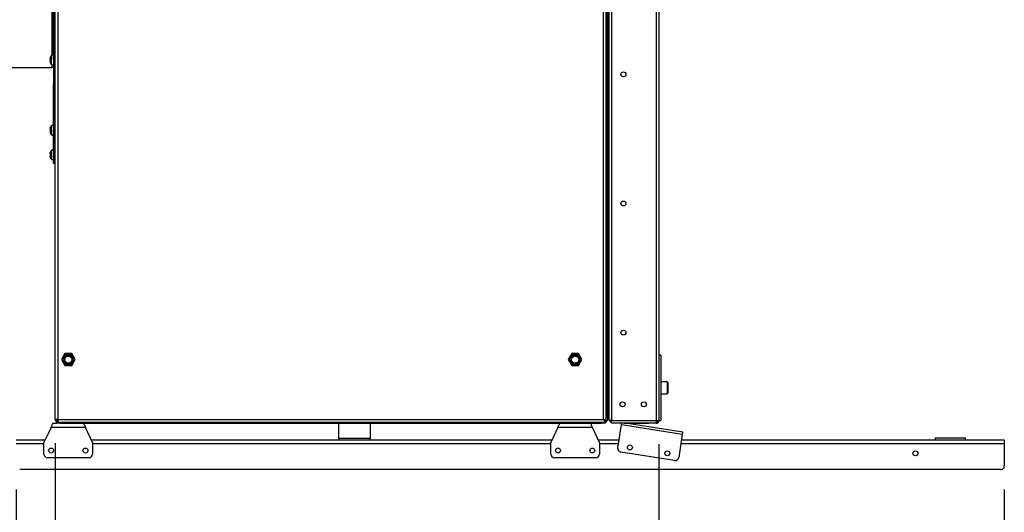
# Model space of a CAD drawing. Extents: x 5 to 299, y -3 to 205.
# Drawn here: x 131 to 172, y 111 to 131 of the extents above; entities that cross this region are included whole.
import ezdxf

# ---------------------------------------------------------------- set-up
doc = ezdxf.new("R2010")
doc.units = 0
doc.layers.get('0').update_dxf_attribs({"linetype": 'CONTINUOUS'})
doc.styles.add('SLDTEXTSTYLE0', font='TXT', dxfattribs={"width": 0.605})
doc.dimstyles.new('SLDDIMSTYLE1', dxfattribs={"dimtxt": 3.5, "dimasz": 4, "dimexe": 0, "dimexo": 0.0625, "dimgap": 0.875, "dimtad": 1, "dimdec": 0, "dimlfac": 20, "dimrnd": 1e-09, "dimzin": 12, "dimtxsty": 'SLDTEXTSTYLE0', "dimsah": 1, "dimcen": 0.09, "dimazin": 3, "dimtfac": 1, "dimtofl": 0, "dimtmove": 0, "dimatfit": 3, "dimtolj": 1, "dimtzin": 12})

# ---------------------------------------------------------------- blocks, each defined once
blk = doc.blocks.new('_D_1')
at = {"color": 7, "linetype": 'CONTINUOUS'}
for p, q in [((130.609, 111.462), (130.609, 95.312)), ((172.309, 111.462), (172.309, 95.312)), ((130.609, 96.312), (172.309, 96.312))]:
    blk.add_line(p, q, dxfattribs=at)
for points in [[(130.609, 96.312), (134.609, 95.812), (134.609, 96.812)], [(172.309, 96.312), (168.309, 96.812), (168.309, 95.812)]]:
    blk.add_solid(points, dxfattribs=at)
at = {"color": 7, "linetype": 'CONTINUOUS', "insert": (147.448, 100.824), "char_height": 3.5, "attachment_point": 1, "style": 'SLDTEXTSTYLE0'}
blk.add_mtext('834', dxfattribs=at)
blk = doc.blocks.new('_D_3')
at = {"color": 7, "linetype": 'CONTINUOUS'}
for p, q in [((128.659, 128.33), (128.659, 88.266)), ((172.309, 111.462), (172.309, 88.266)), ((172.309, 89.266), (128.659, 89.266))]:
    blk.add_line(p, q, dxfattribs=at)
for points in [[(128.659, 89.266), (132.659, 88.766), (132.659, 89.766)], [(172.309, 89.266), (168.309, 89.766), (168.309, 88.766)]]:
    blk.add_solid(points, dxfattribs=at)
at = {"color": 7, "linetype": 'CONTINUOUS', "insert": (145.586, 93.778), "char_height": 3.5, "attachment_point": 1, "style": 'SLDTEXTSTYLE0'}
blk.add_mtext('873', dxfattribs=at)
blk = doc.blocks.new('_D_5')
at = {"color": 9, "linetype": 'CONTINUOUS'}
for p, q in [((132.259, 113.427), (132.259, 101.312)), ((157.734, 113.377), (157.734, 101.312)), ((132.259, 102.312), (157.734, 102.312))]:
    blk.add_line(p, q, dxfattribs=at)
for points in [[(132.259, 102.312), (136.259, 101.812), (136.259, 102.812)], [(157.734, 102.312), (153.734, 102.812), (153.734, 101.812)]]:
    blk.add_solid(points, dxfattribs=at)
at = {"color": 9, "linetype": 'CONTINUOUS', "insert": (140.986, 106.824), "char_height": 3.5, "attachment_point": 1, "style": 'SLDTEXTSTYLE0'}
blk.add_mtext('510', dxfattribs=at)

msp = doc.modelspace()

# ---------------------------------------------------------------- linework, layer by layer
at = {"color": 7, "linetype": 'CONTINUOUS'}
for p, q in [((132.259, 114.427), (132.259, 159.864)), ((132.374, 159.864), (132.374, 114.427)), ((155.394, 114.427), (155.394, 159.864)), ((155.509, 114.367), (155.509, 159.924)), ((155.509, 159.829), (155.509, 114.537)), ((155.559, 159.829), (155.559, 114.537)), ((155.634, 114.427), (155.634, 159.824)), ((155.727, 159.874), (155.727, 114.377)), ((157.619, 159.874), (157.619, 114.377)), ((157.734, 159.874), (157.734, 114.377)), ((132.184, 129.62), (132.184, 152.419)), ((132.234, 129.62), (132.234, 152.419)), ((155.594, 131.195), (155.634, 131.195)), ((155.594, 131.195), (155.594, 130.53)), ((155.634, 130.53), (155.594, 130.53)), ((132.04, 129.652), (132.047, 129.652)), ((132.184, 129.793), (132.099, 129.793)), ((132.099, 129.414), (132.099, 129.793)), ((132.259, 129.698), (132.234, 129.698)), ((130.164, 129.283), (132.109, 129.283)), ((132.048, 129.528), (132.039, 129.528)), ((132.048, 129.535), (132.04, 129.535)), ((132.099, 129.393), (132.099, 129.414)), ((132.099, 129.393), (132.184, 129.393)), ((132.184, 129.62), (132.234, 129.62)), ((132.184, 129.62), (132.184, 129.079)), ((132.234, 129.62), (132.234, 129.079)), ((132.234, 129.488), (132.259, 129.488)), ((132.184, 129.079), (132.234, 129.079)), ((132.184, 129.065), (132.184, 129.079)), ((132.184, 129.065), (132.234, 129.065)), ((132.184, 129.065), (132.184, 128.556)), ((132.234, 129.065), (132.234, 129.079)), ((132.234, 129.065), (132.234, 128.556)), ((132.184, 128.556), (132.234, 128.556)), ((132.184, 125.245), (132.184, 128.556)), ((132.234, 128.62), (132.259, 128.62)), ((132.234, 125.245), (132.234, 128.556)), ((132.184, 126.834), (132.099, 126.834)), ((132.099, 126.455), (132.099, 126.834)), ((132.259, 126.739), (132.234, 126.739)), ((132.048, 126.569), (132.039, 126.569)), ((132.04, 126.693), (132.047, 126.693)), ((132.048, 126.576), (132.04, 126.576)), ((132.099, 126.434), (132.099, 126.455)), ((132.099, 126.434), (132.184, 126.434)), ((132.234, 126.529), (132.259, 126.529)), ((132.048, 125.53), (132.039, 125.53)), ((132.04, 125.654), (132.047, 125.654)), ((132.048, 125.537), (132.04, 125.537)), ((132.184, 125.795), (132.099, 125.795)), ((132.099, 125.416), (132.099, 125.795)), ((132.259, 125.7), (132.234, 125.7)), ((132.234, 125.49), (132.259, 125.49)), ((132.099, 125.395), (132.099, 125.416)), ((132.099, 125.395), (132.184, 125.395)), ((132.184, 125.245), (132.234, 125.245)), ((155.564, 120.793), (155.559, 120.793)), ((155.564, 120.793), (155.564, 119.978)), ((155.564, 120.667), (155.564, 120.667)), ((155.564, 120.492), (155.564, 120.667)), ((155.564, 120.492), (155.564, 120.492)), ((155.564, 120.49), (155.564, 120.49)), ((155.564, 120.488), (155.564, 120.488)), ((155.564, 120.472), (155.564, 120.472)), ((155.564, 120.465), (155.564, 120.465)), ((155.564, 120.445), (155.564, 120.465)), ((155.564, 120.445), (155.564, 120.445)), ((155.564, 120.443), (155.564, 120.443)), ((155.564, 119.978), (155.559, 119.978)), ((132.664, 117.202), (132.52, 116.952)), ((132.677, 117.179), (132.546, 116.952)), ((132.953, 117.202), (132.664, 117.202)), ((132.94, 117.179), (132.677, 117.179)), ((133.071, 116.952), (132.94, 117.179)), ((133.097, 116.952), (132.953, 117.202)), ((154.054, 117.202), (153.91, 116.952)), ((154.067, 117.179), (153.936, 116.952)), ((154.343, 117.202), (154.054, 117.202)), ((154.33, 117.179), (154.067, 117.179)), ((154.461, 116.952), (154.33, 117.179)), ((154.487, 116.952), (154.343, 117.202)), ((155.599, 117.552), (155.559, 117.552)), ((155.599, 116.804), (155.599, 117.552)), ((155.634, 117.552), (155.599, 117.552)), ((132.52, 116.952), (132.664, 116.702)), ((132.546, 116.952), (132.677, 116.724)), ((132.706, 117.129), (132.604, 116.952)), ((132.604, 116.952), (132.706, 116.774)), ((132.911, 117.129), (132.706, 117.129)), ((132.706, 116.774), (132.911, 116.774)), ((133.014, 116.952), (132.911, 117.129)), ((132.911, 116.774), (133.014, 116.952)), ((132.94, 116.724), (133.071, 116.952)), ((132.953, 116.702), (133.097, 116.952)), ((153.91, 116.952), (154.054, 116.702)), ((153.936, 116.952), (154.067, 116.724)), ((154.096, 117.129), (153.994, 116.952)), ((153.994, 116.952), (154.096, 116.774)), ((154.301, 117.129), (154.096, 117.129)), ((154.096, 116.774), (154.301, 116.774)), ((154.404, 116.952), (154.301, 117.129)), ((154.301, 116.774), (154.404, 116.952)), ((154.33, 116.724), (154.461, 116.952)), ((154.343, 116.702), (154.487, 116.952)), ((155.599, 116.804), (155.559, 116.804)), ((155.599, 116.797), (155.559, 116.797)), ((155.634, 116.804), (155.599, 116.804)), ((155.599, 116.797), (155.599, 116.052)), ((155.599, 116.797), (155.634, 116.797)), ((157.809, 117.137), (157.734, 117.137)), ((157.809, 117.137), (157.809, 114.387)), ((132.664, 116.702), (132.953, 116.702)), ((132.677, 116.724), (132.94, 116.724)), ((154.054, 116.702), (154.343, 116.702)), ((154.067, 116.724), (154.33, 116.724)), ((155.559, 116.052), (155.599, 116.052)), ((155.599, 116.051), (155.559, 116.051)), ((155.634, 116.052), (155.599, 116.052)), ((155.634, 116.051), (155.599, 116.051)), ((158.084, 116.012), (157.809, 116.012)), ((158.109, 115.987), (158.109, 115.537)), ((155.634, 115.909), (155.559, 115.909)), ((155.559, 115.614), (155.634, 115.614)), ((157.809, 115.512), (158.084, 115.512)), ((155.599, 115.303), (155.559, 115.303)), ((155.599, 115.297), (155.559, 115.297)), ((155.634, 115.303), (155.599, 115.303)), ((155.599, 115.297), (155.599, 114.552)), ((155.599, 115.297), (155.634, 115.297)), ((132.374, 114.427), (132.259, 114.427)), ((132.309, 114.262), (132.309, 114.312)), ((132.309, 114.312), (132.459, 114.312)), ((132.374, 114.427), (155.394, 114.427)), ((132.374, 114.312), (132.374, 114.362)), ((132.459, 114.312), (132.459, 114.262)), ((132.459, 114.312), (155.309, 114.312)), ((155.309, 114.262), (155.309, 114.312)), ((155.309, 114.312), (155.432, 114.312)), ((155.409, 114.382), (155.453, 114.382)), ((155.432, 114.312), (155.509, 114.312)), ((155.459, 114.312), (155.459, 114.262)), ((155.509, 114.367), (155.486, 114.367)), ((155.507, 114.36), (155.508, 114.362)), ((155.509, 114.537), (155.559, 114.537)), ((155.559, 114.387), (155.509, 114.387)), ((155.509, 114.312), (155.509, 114.362)), ((155.559, 114.552), (155.599, 114.552)), ((155.559, 114.537), (155.559, 114.387)), ((155.599, 114.552), (155.634, 114.552)), ((155.727, 114.377), (157.619, 114.377)), ((155.727, 114.262), (155.727, 114.377)), ((157.619, 114.377), (157.734, 114.377)), ((157.619, 114.262), (157.619, 114.312)), ((157.734, 114.387), (157.809, 114.387)), ((132.082, 114.092), (131.784, 113.452)), ((133.535, 114.092), (132.082, 114.092)), ((132.161, 114.262), (132.309, 114.262)), ((132.459, 114.262), (132.309, 114.262)), ((132.459, 114.262), (155.309, 114.262)), ((133.834, 113.452), (133.535, 114.092)), ((144.216, 114.262), (144.216, 113.622)), ((145.561, 113.622), (145.561, 114.262)), ((153.472, 114.092), (153.174, 113.452)), ((154.925, 114.092), (153.472, 114.092)), ((155.224, 113.452), (154.925, 114.092)), ((155.459, 114.262), (155.309, 114.262)), ((157.612, 114.262), (155.727, 114.262)), ((155.999, 113.22), (156.152, 114.208)), ((156.152, 114.208), (158.721, 113.808)), ((156.354, 114.257), (156.26, 114.257)), ((156.354, 114.257), (156.26, 114.257)), ((156.354, 114.257), (156.356, 114.262)), ((156.643, 114.257), (156.354, 114.257)), ((156.354, 114.257), (156.354, 114.257)), ((156.643, 114.257), (156.354, 114.257)), ((156.489, 114.257), (158.737, 113.907)), ((156.643, 114.257), (156.641, 114.262)), ((156.643, 114.257), (156.643, 114.257)), ((156.71, 114.257), (156.643, 114.257)), ((156.71, 114.257), (156.643, 114.257)), ((156.71, 114.257), (156.713, 114.262)), ((156.854, 114.257), (156.71, 114.257)), ((156.71, 114.257), (156.71, 114.257)), ((156.854, 114.257), (156.71, 114.257)), ((156.854, 114.257), (156.856, 114.262)), ((156.854, 114.257), (156.854, 114.257)), ((157.143, 114.257), (156.854, 114.257)), ((157.143, 114.257), (156.854, 114.257)), ((157.143, 114.257), (157.141, 114.262)), ((157.143, 114.257), (157.143, 114.257)), ((157.287, 114.257), (157.143, 114.257)), ((157.287, 114.257), (157.143, 114.257)), ((157.284, 114.262), (157.287, 114.257)), ((157.287, 114.257), (157.287, 114.257)), ((157.612, 114.262), (157.619, 114.262)), ((130.609, 113.562), (131.835, 113.562)), ((131.784, 112.962), (131.784, 113.452)), ((133.782, 113.562), (153.225, 113.562)), ((133.834, 113.452), (133.834, 112.962)), ((144.889, 113.622), (144.216, 113.622)), ((144.229, 113.622), (144.229, 113.562)), ((145.561, 113.622), (144.889, 113.622)), ((145.549, 113.562), (145.549, 113.622)), ((153.174, 112.962), (153.174, 113.452)), ((155.172, 113.562), (156.052, 113.562)), ((155.224, 113.452), (155.224, 112.962)), ((158.721, 113.808), (158.568, 112.82)), ((158.683, 113.562), (172.309, 113.562)), ((169.409, 113.646), (170.659, 113.646)), ((169.409, 113.562), (169.409, 113.646)), ((170.659, 113.646), (170.659, 113.562)), ((172.309, 113.562), (172.309, 113.392)), ((158.396, 112.695), (156.124, 113.049)), ((172.309, 113.392), (172.309, 112.462)), ((133.684, 112.812), (131.934, 112.812)), ((155.074, 112.812), (153.324, 112.812)), ((172.159, 112.312), (130.759, 112.312))]:
    msp.add_line(p, q, dxfattribs=at)
at = {"color": 1, "linetype": 'CONTINUOUS'}
for p, q in [((132.109, 132.201), (132.109, 129.793)), ((132.046, 129.654), (132.042, 129.654)), ((132.047, 129.524), (132.042, 129.524)), ((132.109, 129.393), (132.109, 129.283)), ((132.046, 126.695), (132.042, 126.695)), ((132.047, 126.566), (132.042, 126.566)), ((132.046, 125.656), (132.042, 125.656)), ((132.047, 125.526), (132.042, 125.526)), ((155.599, 115.909), (155.599, 116.051)), ((158.084, 116.012), (158.084, 115.512)), ((155.599, 115.303), (155.599, 115.614)), ((131.784, 113.392), (130.609, 113.392)), ((153.174, 113.392), (133.834, 113.392)), ((156.025, 113.392), (155.224, 113.392)), ((172.309, 113.392), (158.657, 113.392))]:
    msp.add_line(p, q, dxfattribs=at)
at = {"color": 7, "linetype": 'CONTINUOUS', "flags": 128}
for points in [[(132.082, 114.092), (132.096, 114.121), (132.109, 114.15), (132.122, 114.177), (132.133, 114.201), (132.143, 114.222), (132.151, 114.239), (132.157, 114.252), (132.16, 114.259), (132.161, 114.262)], [(133.456, 114.262), (133.457, 114.259), (133.462, 114.249), (133.469, 114.233), (133.479, 114.212), (133.491, 114.186), (133.505, 114.157), (133.52, 114.125), (133.535, 114.092)], [(153.472, 114.092), (153.486, 114.121), (153.499, 114.15), (153.512, 114.177), (153.523, 114.201), (153.533, 114.222), (153.541, 114.239), (153.547, 114.252), (153.55, 114.259), (153.551, 114.262)], [(154.846, 114.262), (154.847, 114.259), (154.852, 114.249), (154.859, 114.233), (154.869, 114.212), (154.881, 114.186), (154.895, 114.157), (154.91, 114.125), (154.925, 114.092)], [(156.152, 114.208), (156.155, 114.227), (156.158, 114.246), (156.161, 114.262)], [(158.737, 113.907), (158.737, 113.905), (158.736, 113.899), (158.734, 113.89), (158.732, 113.878), (158.73, 113.863), (158.727, 113.846), (158.724, 113.827), (158.721, 113.808)]]:
    msp.add_lwpolyline(points, dxfattribs=at)
at = {"color": 7, "linetype": 'CONTINUOUS'}
for centre, radius in [((156.234, 128.989), 0.105), ((156.234, 123.539), 0.105), ((156.234, 118.089), 0.105), ((132.809, 116.952), 0.15), ((154.199, 116.952), 0.15), ((156.199, 115.062), 0.105), ((157.099, 115.062), 0.105), ((132.084, 113.112), 0.105), ((133.534, 113.112), 0.105), ((153.474, 113.112), 0.105), ((154.924, 113.112), 0.105), ((156.508, 113.242), 0.105), ((158.089, 112.996), 0.105), ((168.559, 112.996), 0.105)]:
    msp.add_circle(centre, radius, dxfattribs=at)
for centre, radius, start, end in [((155.534, 131.195), 0.1, 0, 75.5225), ((155.534, 131.195), 0.06, 0, 65.3757), ((132.342, 129.596), 0.314, 140.9683, 160.0268), ((132.342, 129.591), 0.314, 200.0099, 219.0317), ((132.109, 129.158), 0.125, 53.1301, 90), ((132.342, 126.637), 0.314, 140.9683, 160.0268), ((132.342, 126.632), 0.314, 200.0099, 219.0317), ((132.342, 125.598), 0.314, 140.9683, 160.0268), ((132.342, 125.593), 0.314, 200.0099, 219.0317), ((158.084, 115.987), 0.025, 0, 90), ((158.084, 115.537), 0.025, 270, 0), ((155.394, 114.377), 0.115, 304.4174, 325.5826), ((155.444, 114.427), 0.115, 305.2082, 339.6456), ((155.749, 114.427), 0.115, 180, 258.9711), ((155.749, 114.427), 0.065, 208.0563, 250.2168), ((156.147, 113.197), 0.15, 171.1484, 261.1484), ((131.934, 112.962), 0.15, 180, 270), ((133.684, 112.962), 0.15, 270, 0), ((153.324, 112.962), 0.15, 180, 270), ((155.074, 112.962), 0.15, 270, 0), ((158.419, 112.843), 0.15, 261.1484, 351.1484), ((172.159, 112.462), 0.15, 270, 360)]:
    msp.add_arc(centre, radius, start, end, dxfattribs=at)
for points, knots in [([(132.042, 129.683), (132.041, 129.68), (132.039, 129.672), (132.038, 129.663), (132.037, 129.655), (132.038, 129.653), (132.039, 129.652)], [0, 0, 0, 0, 0.256104, 0.512886, 0.759886, 1, 1, 1, 1]), ([(132.04, 129.652), (132.04, 129.652), (132.041, 129.652), (132.042, 129.653), (132.042, 129.654)], [0, 0, 0, 0, 0.384595, 1, 1, 1, 1]), ([(132.042, 129.686), (132.043, 129.688), (132.044, 129.693), (132.046, 129.699), (132.047, 129.703), (132.048, 129.704), (132.048, 129.703), (132.047, 129.7), (132.045, 129.694), (132.044, 129.689), (132.043, 129.685), (132.042, 129.683)], [0, 0, 0, 0, 0.1221803, 0.2447301, 0.3642616, 0.4789703, 0.5901654, 0.7006521, 0.8133944, 0.9302968, 1, 1, 1, 1]), ([(132.044, 129.655), (132.044, 129.655), (132.045, 129.655), (132.046, 129.654), (132.047, 129.65), (132.048, 129.644), (132.048, 129.637), (132.047, 129.63), (132.045, 129.623), (132.044, 129.618), (132.043, 129.615), (132.042, 129.614)], [0, 0, 0, 0, 0.0058416, 0.1446323, 0.2800351, 0.4099561, 0.5358873, 0.6610449, 0.7887359, 0.9211709, 1, 1, 1, 1]), ([(132.042, 129.614), (132.041, 129.612), (132.039, 129.607), (132.038, 129.597), (132.037, 129.586), (132.038, 129.575), (132.04, 129.567), (132.042, 129.563), (132.042, 129.561)], [0, 0, 0, 0, 0.1829761, 0.3664178, 0.5428703, 0.714406, 0.8872215, 1, 1, 1, 1]), ([(132.042, 129.524), (132.041, 129.526), (132.039, 129.528), (132.038, 129.528), (132.037, 129.524), (132.038, 129.516), (132.04, 129.508), (132.042, 129.503), (132.042, 129.501)], [0, 0, 0, 0, 0.182926, 0.366376, 0.542846, 0.714369, 0.887192, 1, 1, 1, 1]), ([(132.042, 129.561), (132.043, 129.559), (132.044, 129.555), (132.046, 129.548), (132.047, 129.54), (132.048, 129.533), (132.048, 129.527), (132.047, 129.524), (132.045, 129.522), (132.044, 129.522), (132.043, 129.524), (132.042, 129.524)], [0, 0, 0, 0, 0.122268, 0.244812, 0.364353, 0.479061, 0.590231, 0.700731, 0.813483, 0.930383, 1, 1, 1, 1]), ([(132.042, 129.501), (132.043, 129.498), (132.044, 129.493), (132.046, 129.488), (132.047, 129.484), (132.047, 129.484), (132.048, 129.484)], [0, 0, 0, 0, 0.30943, 0.619739, 0.922492, 1, 1, 1, 1]), ([(132.042, 126.727), (132.043, 126.729), (132.044, 126.734), (132.046, 126.74), (132.047, 126.744), (132.048, 126.745), (132.048, 126.744), (132.047, 126.741), (132.045, 126.735), (132.044, 126.73), (132.043, 126.726), (132.042, 126.724)], [0, 0, 0, 0, 0.12218, 0.244722, 0.364278, 0.478975, 0.59016, 0.700656, 0.81339, 0.930286, 1, 1, 1, 1]), ([(132.042, 126.724), (132.041, 126.721), (132.039, 126.713), (132.038, 126.704), (132.037, 126.697), (132.038, 126.695), (132.039, 126.694)], [0, 0, 0, 0, 0.256097, 0.512872, 0.759878, 1, 1, 1, 1]), ([(132.042, 126.656), (132.041, 126.653), (132.039, 126.648), (132.038, 126.638), (132.037, 126.627), (132.038, 126.616), (132.04, 126.608), (132.042, 126.604), (132.042, 126.602)], [0, 0, 0, 0, 0.18297, 0.366403, 0.542869, 0.714395, 0.887212, 1, 1, 1, 1]), ([(132.042, 126.566), (132.041, 126.567), (132.039, 126.569), (132.038, 126.569), (132.037, 126.565), (132.038, 126.558), (132.04, 126.549), (132.042, 126.544), (132.042, 126.542)], [0, 0, 0, 0, 0.182927, 0.366376, 0.54284, 0.714372, 0.887188, 1, 1, 1, 1]), ([(132.04, 126.693), (132.04, 126.693), (132.041, 126.693), (132.042, 126.694), (132.042, 126.695)], [0, 0, 0, 0, 0.384595, 1, 1, 1, 1]), ([(132.044, 126.696), (132.044, 126.696), (132.045, 126.696), (132.046, 126.695), (132.047, 126.691), (132.048, 126.685), (132.048, 126.678), (132.047, 126.671), (132.045, 126.664), (132.044, 126.659), (132.043, 126.656), (132.042, 126.656)], [0, 0, 0, 0, 0.005829, 0.144618, 0.280027, 0.409949, 0.53588, 0.661038, 0.788733, 0.921143, 1, 1, 1, 1]), ([(132.042, 126.602), (132.043, 126.6), (132.044, 126.597), (132.046, 126.589), (132.047, 126.581), (132.048, 126.574), (132.048, 126.569), (132.047, 126.565), (132.045, 126.563), (132.044, 126.563), (132.043, 126.565), (132.042, 126.566)], [0, 0, 0, 0, 0.1222598, 0.2448034, 0.3643431, 0.4790502, 0.5902345, 0.700734, 0.8134734, 0.9303735, 1, 1, 1, 1]), ([(132.042, 126.542), (132.043, 126.539), (132.044, 126.534), (132.046, 126.529), (132.047, 126.525), (132.047, 126.525), (132.048, 126.525)], [0, 0, 0, 0, 0.309416, 0.619721, 0.922469, 1, 1, 1, 1]), ([(132.042, 125.685), (132.041, 125.682), (132.039, 125.674), (132.038, 125.665), (132.037, 125.657), (132.038, 125.655), (132.039, 125.655)], [0, 0, 0, 0, 0.2561, 0.512876, 0.759892, 1, 1, 1, 1]), ([(132.042, 125.616), (132.041, 125.614), (132.039, 125.609), (132.038, 125.599), (132.037, 125.588), (132.038, 125.577), (132.04, 125.569), (132.042, 125.565), (132.042, 125.563)], [0, 0, 0, 0, 0.182974, 0.366409, 0.542876, 0.714401, 0.88722, 1, 1, 1, 1]), ([(132.042, 125.526), (132.041, 125.528), (132.039, 125.53), (132.038, 125.53), (132.037, 125.526), (132.038, 125.519), (132.04, 125.51), (132.042, 125.505), (132.042, 125.503)], [0, 0, 0, 0, 0.182923, 0.366366, 0.54283, 0.714362, 0.887178, 1, 1, 1, 1]), ([(132.04, 125.654), (132.04, 125.654), (132.041, 125.654), (132.042, 125.655), (132.042, 125.656)], [0, 0, 0, 0, 0.384585, 1, 1, 1, 1]), ([(132.042, 125.688), (132.043, 125.69), (132.044, 125.695), (132.046, 125.701), (132.047, 125.705), (132.048, 125.706), (132.048, 125.705), (132.047, 125.702), (132.045, 125.696), (132.044, 125.691), (132.043, 125.687), (132.042, 125.685)], [0, 0, 0, 0, 0.122172, 0.244712, 0.364264, 0.478968, 0.590154, 0.700651, 0.81339, 0.930286, 1, 1, 1, 1]), ([(132.044, 125.657), (132.044, 125.657), (132.045, 125.657), (132.046, 125.656), (132.047, 125.652), (132.048, 125.646), (132.048, 125.639), (132.047, 125.632), (132.045, 125.625), (132.044, 125.62), (132.043, 125.617), (132.042, 125.616)], [0, 0, 0, 0, 0.005829, 0.14463, 0.280034, 0.409956, 0.53589, 0.661047, 0.788742, 0.921156, 1, 1, 1, 1]), ([(132.042, 125.563), (132.043, 125.561), (132.044, 125.557), (132.046, 125.55), (132.047, 125.542), (132.048, 125.535), (132.048, 125.529), (132.047, 125.526), (132.045, 125.524), (132.044, 125.524), (132.043, 125.526), (132.042, 125.526)], [0, 0, 0, 0, 0.122268, 0.244811, 0.36435, 0.479056, 0.590236, 0.700735, 0.813466, 0.930375, 1, 1, 1, 1]), ([(132.042, 125.503), (132.043, 125.5), (132.044, 125.495), (132.046, 125.49), (132.047, 125.486), (132.047, 125.486), (132.048, 125.486)], [0, 0, 0, 0, 0.30939, 0.61974, 0.922468, 1, 1, 1, 1]), ([(132.259, 114.427), (132.259, 114.412), (132.262, 114.397), (132.273, 114.369), (132.282, 114.356), (132.303, 114.335), (132.316, 114.326), (132.343, 114.315), (132.359, 114.312), (132.374, 114.312)], [0, 0, 0, 0, 0.25, 0.25, 0.5, 0.5, 0.75, 0.75, 1, 1, 1, 1]), ([(132.309, 114.427), (132.309, 114.418), (132.31, 114.41), (132.317, 114.394), (132.322, 114.387), (132.334, 114.375), (132.341, 114.37), (132.357, 114.363), (132.365, 114.362), (132.374, 114.362)], [0, 0, 0, 0, 0.25, 0.25, 0.5, 0.5, 0.75, 0.75, 1, 1, 1, 1]), ([(132.379, 114.312), (132.378, 114.312), (132.378, 114.315), (132.377, 114.326), (132.377, 114.335), (132.376, 114.356), (132.375, 114.369), (132.374, 114.397), (132.374, 114.412), (132.374, 114.427)], [0, 0, 0, 0, 0.25, 0.25, 0.5, 0.5, 0.75, 0.75, 1, 1, 1, 1]), ([(155.509, 114.367), (155.507, 114.371), (155.504, 114.38), (155.482, 114.394), (155.45, 114.408), (155.419, 114.419), (155.399, 114.425), (155.394, 114.427)], [0, 0, 0, 0, 0.226259, 0.452561, 0.678877, 0.905186, 1, 1, 1, 1]), ([(155.454, 114.38), (155.451, 114.385), (155.443, 114.395), (155.422, 114.41), (155.404, 114.42), (155.395, 114.426), (155.394, 114.427)], [0, 0, 0, 0, 0.309534, 0.631467, 0.953394, 1, 1, 1, 1]), ([(155.394, 114.427), (155.403, 114.418), (155.413, 114.41), (155.432, 114.394), (155.442, 114.387), (155.461, 114.375), (155.47, 114.37), (155.489, 114.363), (155.499, 114.362), (155.509, 114.362)], [0, 0, 0, 0, 0.25, 0.25, 0.5, 0.5, 0.75, 0.75, 1, 1, 1, 1]), ([(155.394, 114.427), (155.403, 114.412), (155.413, 114.397), (155.432, 114.369), (155.442, 114.356), (155.461, 114.335), (155.47, 114.326), (155.489, 114.315), (155.499, 114.312), (155.509, 114.312)], [0, 0, 0, 0, 0.25, 0.25, 0.5, 0.5, 0.75, 0.75, 1, 1, 1, 1]), ([(155.634, 114.427), (155.635, 114.423), (155.639, 114.416), (155.665, 114.404), (155.697, 114.395), (155.719, 114.389), (155.727, 114.387)], [0, 0, 0, 0, 0.285709, 0.571417, 0.857122, 1, 1, 1, 1]), ([(157.619, 114.377), (157.618, 114.362), (157.617, 114.332), (157.615, 114.294), (157.613, 114.267), (157.612, 114.264), (157.612, 114.262)], [0, 0, 0, 0, 0.249992, 0.499997, 0.749998, 1, 1, 1, 1]), ([(157.619, 114.262), (157.634, 114.264), (157.664, 114.267), (157.702, 114.294), (157.728, 114.332), (157.732, 114.362), (157.734, 114.377)], [0, 0, 0, 0, 0.250004, 0.500006, 0.750003, 1, 1, 1, 1]), ([(157.619, 114.312), (157.627, 114.313), (157.644, 114.315), (157.666, 114.33), (157.681, 114.351), (157.683, 114.368), (157.684, 114.377)], [0, 0, 0, 0, 0.249989, 0.499999, 0.749997, 1, 1, 1, 1])]:
    msp.add_open_spline(points, degree=3, knots=knots, dxfattribs=at)

# ---------------------------------------------------------------- dimensions: what is measured, and where the dimension line sits
for base, p1, p2, picture, middle in [((128.659, 89.266), (172.309, 112.462), (128.659, 129.33), '_D_3', (149.597, 89.266)), ((172.309, 96.312), (130.609, 112.462), (172.309, 112.462), '_D_1', (151.459, 96.312))]:
    dim = msp.add_linear_dim(base=base, p1=p1, p2=p2, dimstyle='SLDDIMSTYLE1', dxfattribs=at)
    dim.commit()
    dim.dimension.update_dxf_attribs({"geometry": picture, "text_midpoint": middle, "dimtype": 160})
at = {"color": 9, "linetype": 'CONTINUOUS'}
dim = msp.add_linear_dim(base=(157.733600042, 102.311806745), p1=(132.258600042, 114.426806745), p2=(157.733600042, 114.376806745), dimstyle='SLDDIMSTYLE1', dxfattribs=at)
dim.commit()
dim.dimension.update_dxf_attribs({"geometry": '_D_5', "text_midpoint": (144.996100042, 102.311806745), "dimtype": 160})

doc.saveas('drawing.dxf')
